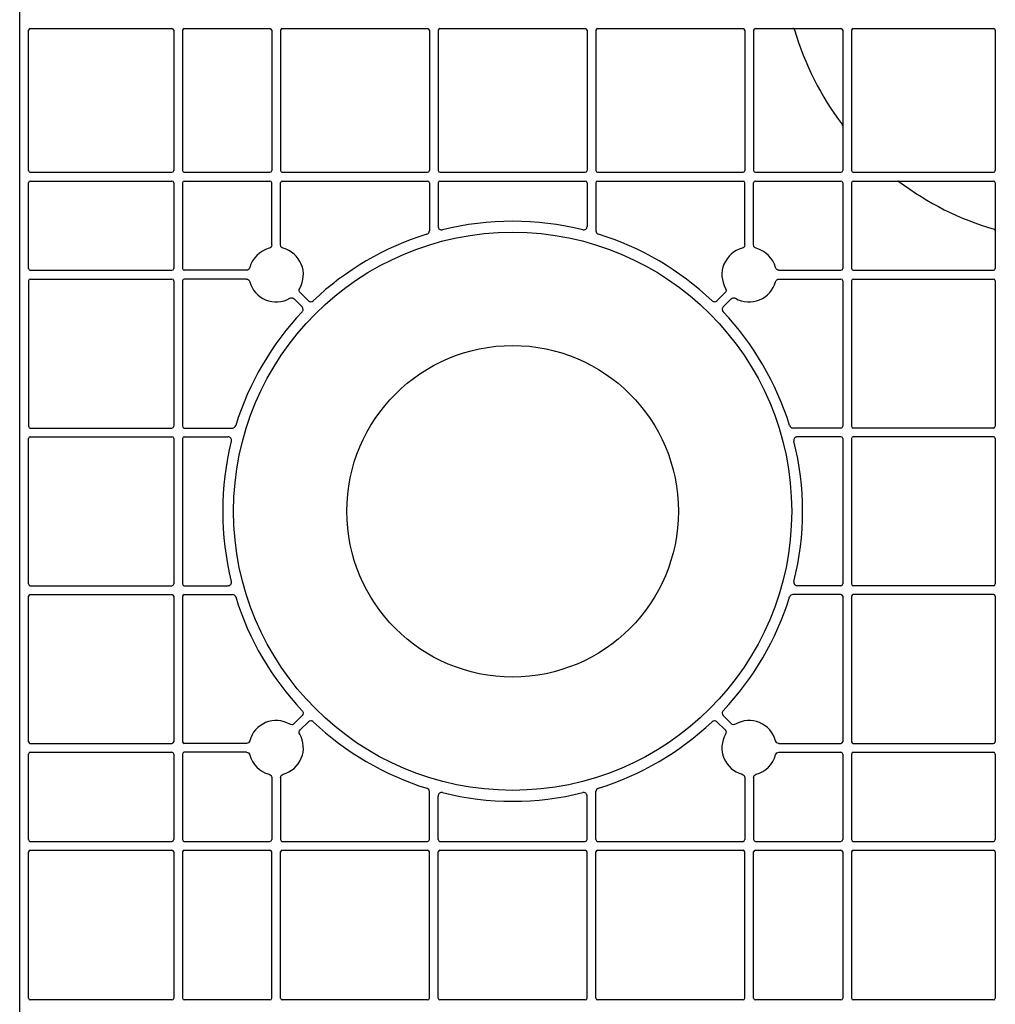
# Model space of a CAD drawing. Units: millimetres. Extents: x 1628 to 19930, y 10167 to 19016.
# Drawn here: x 8979 to 9256, y 17626 to 17906 of the extents above; entities that cross this region are included whole.
import ezdxf

# ---------------------------------------------------------------- set-up
doc = ezdxf.new("R2010")
doc.units = ezdxf.units.MM
doc.layers.add('ACO STORM-BRIXX', color=7, linetype='Continuous')
doc.layers.add('Hatching', color=7, linetype='Continuous')

# ---------------------------------------------------------------- blocks, each defined once
blk = doc.blocks.new('Cover Plate Plan Med Detail')
at = {"layer": 'ACO STORM-BRIXX', "color": 0, "linetype": 'ByBlock', "lineweight": -2}
for p, q in [((1200, 15), (1200, 585)), ((323.42, 277.08), (363.25, 277.08)), ((366.75, 277.08), (391.07, 277.08)), ((394.57, 277.08), (435.86, 277.08)), ((439.36, 277.08), (480.64, 277.08)), ((484.14, 277.08), (525.43, 277.08)), ((528.93, 277.08), (553.25, 277.08)), ((556.75, 277.08), (598.25, 277.08)), ((322.92, 236.75), (322.92, 276.58)), ((363.75, 236.75), (363.75, 276.58)), ((366.25, 236.75), (366.25, 276.58)), ((391.57, 236.75), (391.57, 276.58)), ((394.07, 236.75), (394.07, 276.58)), ((436.36, 276.58), (436.36, 236.75)), ((438.86, 276.58), (438.86, 236.75)), ((481.14, 276.58), (481.14, 236.75)), ((483.64, 276.58), (483.64, 236.75)), ((525.93, 236.75), (525.93, 276.58)), ((528.43, 236.75), (528.43, 276.58)), ((553.75, 236.75), (553.75, 276.58)), ((556.25, 236.75), (556.25, 276.58)), ((598.75, 276.58), (598.75, 236.75)), ((323.42, 236.25), (363.25, 236.25)), ((366.75, 236.25), (391.07, 236.25)), ((394.57, 236.25), (435.86, 236.25)), ((439.36, 236.25), (480.64, 236.25)), ((484.14, 236.25), (525.43, 236.25)), ((528.93, 236.25), (553.25, 236.25)), ((556.75, 236.25), (598.25, 236.25)), ((322.92, 208.93), (322.92, 233.25)), ((323.42, 233.75), (363.25, 233.75)), ((363.75, 208.93), (363.75, 233.25)), ((366.25, 208.93), (366.25, 233.25)), ((366.75, 233.75), (391.07, 233.75)), ((391.57, 215.63), (391.57, 233.25)), ((394.07, 215.63), (394.07, 233.25)), ((394.57, 233.75), (435.86, 233.75)), ((436.36, 233.25), (436.36, 219.61)), ((438.86, 233.25), (438.86, 220.87)), ((439.36, 233.75), (480.64, 233.75)), ((481.14, 233.25), (481.14, 220.87)), ((483.64, 233.25), (483.64, 219.61)), ((484.14, 233.75), (525.43, 233.75)), ((525.93, 215.63), (525.93, 233.25)), ((528.43, 215.63), (528.43, 233.25)), ((528.93, 233.75), (553.25, 233.75)), ((553.75, 208.93), (553.75, 233.25)), ((556.25, 208.93), (556.25, 233.25)), ((556.75, 233.75), (598.25, 233.75)), ((598.75, 233.25), (598.75, 208.93)), ((323.42, 208.43), (363.25, 208.43)), ((384.37, 208.43), (366.75, 208.43)), ((535.63, 208.43), (553.25, 208.43)), ((598.25, 208.43), (556.75, 208.43)), ((322.92, 164.14), (322.92, 205.43)), ((323.42, 205.93), (363.25, 205.93)), ((363.75, 164.14), (363.75, 205.43)), ((366.25, 164.14), (366.25, 205.43)), ((384.37, 205.93), (366.75, 205.93)), ((535.63, 205.93), (553.25, 205.93)), ((553.75, 164.14), (553.75, 205.43)), ((556.25, 164.14), (556.25, 205.43)), ((598.25, 205.93), (556.75, 205.93)), ((598.75, 205.43), (598.75, 164.14)), ((399.69, 202.08), (401.98, 199.79)), ((520.31, 202.08), (518.02, 199.79)), ((397.92, 200.31), (400.21, 198.02)), ((522.08, 200.31), (519.79, 198.02)), ((323.42, 163.64), (363.25, 163.64)), ((366.75, 163.64), (380.39, 163.64)), ((553.25, 163.64), (539.61, 163.64)), ((598.25, 163.64), (556.75, 163.64)), ((322.92, 119.36), (322.92, 160.64)), ((323.42, 161.14), (363.25, 161.14)), ((363.75, 119.36), (363.75, 160.64)), ((366.25, 119.36), (366.25, 160.64)), ((366.75, 161.14), (379.13, 161.14)), ((553.25, 161.14), (540.87, 161.14)), ((553.75, 119.36), (553.75, 160.64)), ((556.25, 119.36), (556.25, 160.64)), ((598.25, 161.14), (556.75, 161.14)), ((598.75, 160.64), (598.75, 119.36)), ((323.42, 118.86), (363.25, 118.86)), ((366.75, 118.86), (379.13, 118.86)), ((553.25, 118.86), (540.87, 118.86)), ((598.25, 118.86), (556.75, 118.86)), ((322.92, 74.57), (322.92, 115.86)), ((323.42, 116.36), (363.25, 116.36)), ((363.75, 74.57), (363.75, 115.86)), ((366.25, 74.57), (366.25, 115.86)), ((366.75, 116.36), (380.39, 116.36)), ((553.25, 116.36), (539.61, 116.36)), ((553.75, 74.57), (553.75, 115.86)), ((556.25, 74.57), (556.25, 115.86)), ((598.25, 116.36), (556.75, 116.36)), ((598.75, 115.86), (598.75, 74.57)), ((397.92, 79.69), (400.21, 81.98)), ((522.08, 79.69), (519.79, 81.98)), ((399.69, 77.92), (401.98, 80.21)), ((520.31, 77.92), (518.02, 80.21)), ((323.42, 74.07), (363.25, 74.07)), ((384.37, 74.07), (366.75, 74.07)), ((535.63, 74.07), (553.25, 74.07)), ((598.25, 74.07), (556.75, 74.07)), ((322.92, 46.75), (322.92, 71.07)), ((323.42, 71.57), (363.25, 71.57)), ((363.75, 46.75), (363.75, 71.07)), ((366.25, 46.75), (366.25, 71.07)), ((384.37, 71.57), (366.75, 71.57)), ((535.63, 71.57), (553.25, 71.57)), ((553.75, 46.75), (553.75, 71.07)), ((556.25, 46.75), (556.25, 71.07)), ((598.25, 71.57), (556.75, 71.57)), ((598.75, 71.07), (598.75, 46.75)), ((391.57, 64.37), (391.57, 46.75)), ((394.07, 64.37), (394.07, 46.75)), ((525.93, 64.37), (525.93, 46.75)), ((528.43, 64.37), (528.43, 46.75)), ((436.36, 46.75), (436.36, 60.39)), ((438.86, 46.75), (438.86, 59.13)), ((481.14, 46.75), (481.14, 59.13)), ((483.64, 46.75), (483.64, 60.39)), ((323.42, 46.25), (363.25, 46.25)), ((366.75, 46.25), (391.07, 46.25)), ((394.57, 46.25), (435.86, 46.25)), ((439.36, 46.25), (480.64, 46.25)), ((484.14, 46.25), (525.43, 46.25)), ((528.93, 46.25), (553.25, 46.25)), ((556.75, 46.25), (598.25, 46.25)), ((322.92, 3), (322.92, 43.25)), ((323.42, 43.75), (363.25, 43.75)), ((363.75, 3), (363.75, 43.25)), ((366.25, 3), (366.25, 43.25)), ((366.75, 43.75), (391.07, 43.75)), ((391.57, 3), (391.57, 43.25)), ((394.07, 3), (394.07, 43.25)), ((394.57, 43.75), (435.86, 43.75)), ((436.36, 3), (436.36, 43.25)), ((438.86, 3), (438.86, 43.25)), ((439.36, 43.75), (480.64, 43.75)), ((481.14, 3), (481.14, 43.25)), ((483.64, 3), (483.64, 43.25)), ((484.14, 43.75), (525.43, 43.75)), ((525.93, 3), (525.93, 43.25)), ((528.43, 3), (528.43, 43.25)), ((528.93, 43.75), (553.25, 43.75)), ((553.75, 3), (553.75, 43.25)), ((556.25, 3), (556.25, 43.25)), ((556.75, 43.75), (598.25, 43.75)), ((598.75, 43.25), (598.75, 3)), ((1185, 0), (15, 0)), ((363.25, 2.5), (323.42, 2.5)), ((391.07, 2.5), (366.75, 2.5)), ((394.57, 2.5), (435.86, 2.5)), ((480.64, 2.5), (439.36, 2.5)), ((525.43, 2.5), (484.14, 2.5)), ((553.25, 2.5), (528.93, 2.5)), ((598.25, 2.5), (556.75, 2.5))]:
    blk.add_line(p, q, dxfattribs=at)
for radius in [79.25, 47.08]:
    blk.add_circle((460, 140), radius, dxfattribs=at)
for centre, radius, start, end in [((323.42, 276.58), 0.5, 90.0011, 179.9989), ((363.25, 276.58), 0.5, 0.0011, 89.9989), ((366.75, 276.58), 0.5, 90.0011, 179.9989), ((391.07, 276.58), 0.5, 0.0011, 89.9989), ((394.57, 276.58), 0.5, 90.0011, 179.9989), ((435.86, 276.58), 0.5, 0.0011, 89.9989), ((439.36, 276.58), 0.5, 90.0011, 179.9989), ((480.64, 276.58), 0.5, 0.0011, 89.9989), ((484.14, 276.58), 0.5, 90.0011, 179.9989), ((525.43, 276.58), 0.5, 0.0011, 89.9989), ((528.93, 276.58), 0.5, 90.0011, 179.9989), ((553.25, 276.58), 0.5, 0.0011, 89.9989), ((556.75, 276.58), 0.5, 90.0011, 179.9989), ((598.25, 276.58), 0.5, 0.0011, 89.9989), ((300, 300), 83.25, 322.846, 343.7636), ((323.42, 236.75), 0.5, 180.0011, 269.9989), ((363.25, 236.75), 0.5, 270.0011, 359.9989), ((366.75, 236.75), 0.5, 180.0011, 269.9989), ((391.07, 236.75), 0.5, 270.0011, 359.9989), ((394.57, 236.75), 0.5, 180.0011, 269.9989), ((435.86, 236.75), 0.5, 270.0011, 359.9989), ((439.36, 236.75), 0.5, 180.0011, 269.9989), ((480.64, 236.75), 0.5, 270.0011, 359.9989), ((484.14, 236.75), 0.5, 180.0011, 269.9989), ((525.43, 236.75), 0.5, 270.0011, 359.9989), ((528.93, 236.75), 0.5, 180.0011, 269.9989), ((553.25, 236.75), 0.5, 270.0011, 359.9989), ((556.75, 236.75), 0.5, 180.0011, 269.9989), ((598.25, 236.75), 0.5, 270.0011, 359.9989), ((323.42, 233.25), 0.5, 90.0011, 179.9989), ((300, 300), 83.25, 286.2364, 307.154), ((363.25, 233.25), 0.5, 0.0011, 89.9989), ((366.75, 233.25), 0.5, 90.0011, 179.9989), ((391.07, 233.25), 0.5, 0.0011, 89.9989), ((394.57, 233.25), 0.5, 90.0011, 179.9989), ((435.86, 233.25), 0.5, 0.0011, 89.9989), ((439.36, 233.25), 0.5, 90.0011, 179.9989), ((480.64, 233.25), 0.5, 0.0011, 89.9989), ((484.14, 233.25), 0.5, 90.0011, 179.9989), ((525.43, 233.25), 0.5, 0.0011, 89.9989), ((528.93, 233.25), 0.5, 90.0011, 179.9989), ((553.25, 233.25), 0.5, 0.0011, 89.9989), ((556.75, 233.25), 0.5, 90.0011, 179.9989), ((598.25, 233.25), 0.5, 0.0011, 89.9989), ((460, 140), 82.34, 76.0137, 103.9863), ((460, 140), 82.34, 107.1987, 133.4529), ((460, 140), 82.34, 46.5471, 72.8013), ((392.82, 207.18), 7.75, 104.9005, 165.0995), ((392.82, 207.18), 7.75, 329.9005, 75.0995), ((527.18, 207.18), 7.75, 104.9005, 210.0995), ((527.18, 207.18), 7.75, 14.9005, 75.0995), ((323.42, 208.93), 0.5, 180.0011, 269.9989), ((363.25, 208.93), 0.5, 270.0011, 359.9989), ((366.75, 208.93), 0.5, 180.0011, 269.9989), ((553.25, 208.93), 0.5, 270.0011, 359.9989), ((556.75, 208.93), 0.5, 180.0011, 269.9989), ((598.25, 208.93), 0.5, 270.0011, 359.9989), ((323.42, 205.43), 0.5, 90.0011, 179.9989), ((363.25, 205.43), 0.5, 0.0011, 89.9989), ((366.75, 205.43), 0.5, 90.0011, 179.9989), ((392.82, 207.18), 7.75, 194.9005, 300.0995), ((527.18, 207.18), 7.75, 239.9005, 345.0995), ((553.25, 205.43), 0.5, 0.0011, 89.9989), ((556.75, 205.43), 0.5, 90.0011, 179.9989), ((598.25, 205.43), 0.5, 0.0011, 89.9989), ((460, 140), 82.34, 136.5471, 162.8013), ((460, 140), 82.34, 17.1987, 43.4529), ((323.42, 164.14), 0.5, 180.0011, 269.9989), ((363.25, 164.14), 0.5, 270.0011, 359.9989), ((366.75, 164.14), 0.5, 180.0011, 269.9989), ((553.25, 164.14), 0.5, 270.0011, 359.9989), ((556.75, 164.14), 0.5, 180.0011, 269.9989), ((598.25, 164.14), 0.5, 270.0011, 359.9989), ((323.42, 160.64), 0.5, 90.0011, 179.9989), ((363.25, 160.64), 0.5, 0.0011, 89.9989), ((366.75, 160.64), 0.5, 90.0011, 179.9989), ((460, 140), 82.34, 166.0137, 193.9863), ((460, 140), 82.34, 346.0137, 13.9863), ((553.25, 160.64), 0.5, 0.0011, 89.9989), ((556.75, 160.64), 0.5, 90.0011, 179.9989), ((598.25, 160.64), 0.5, 0.0011, 89.9989), ((323.42, 119.36), 0.5, 180.0011, 269.9989), ((363.25, 119.36), 0.5, 270.0011, 359.9989), ((366.75, 119.36), 0.5, 180.0011, 269.9989), ((553.25, 119.36), 0.5, 270.0011, 359.9989), ((556.75, 119.36), 0.5, 180.0011, 269.9989), ((598.25, 119.36), 0.5, 270.0011, 359.9989), ((323.42, 115.86), 0.5, 90.0011, 179.9989), ((363.25, 115.86), 0.5, 0.0011, 89.9989), ((366.75, 115.86), 0.5, 90.0011, 179.9989), ((460, 140), 82.34, 197.1987, 223.4529), ((460, 140), 82.34, 316.5471, 342.8013), ((553.25, 115.86), 0.5, 0.0011, 89.9989), ((556.75, 115.86), 0.5, 90.0011, 179.9989), ((598.25, 115.86), 0.5, 0.0011, 89.9989), ((392.82, 72.82), 7.75, 59.9005, 165.0995), ((460, 140), 82.34, 226.5471, 252.8013), ((460, 140), 82.34, 287.1987, 313.4529), ((527.18, 72.82), 7.75, 14.9005, 120.0995), ((392.82, 72.82), 7.75, 284.9005, 30.0995), ((527.18, 72.82), 7.75, 149.9005, 255.0995), ((323.42, 74.57), 0.5, 180.0011, 269.9989), ((363.25, 74.57), 0.5, 270.0011, 359.9989), ((366.75, 74.57), 0.5, 180.0011, 269.9989), ((553.25, 74.57), 0.5, 270.0011, 359.9989), ((556.75, 74.57), 0.5, 180.0011, 269.9989), ((598.25, 74.57), 0.5, 270.0011, 359.9989), ((323.42, 71.07), 0.5, 90.0011, 179.9989), ((363.25, 71.07), 0.5, 0.0011, 89.9989), ((366.75, 71.07), 0.5, 90.0011, 179.9989), ((392.82, 72.82), 7.75, 194.9005, 255.0995), ((527.18, 72.82), 7.75, 284.9005, 345.0995), ((553.25, 71.07), 0.5, 0.0011, 89.9989), ((556.75, 71.07), 0.5, 90.0011, 179.9989), ((598.25, 71.07), 0.5, 0.0011, 89.9989), ((460, 140), 82.34, 256.0137, 283.9863), ((323.42, 46.75), 0.5, 180.0011, 269.9989), ((363.25, 46.75), 0.5, 270.0011, 359.9989), ((366.75, 46.75), 0.5, 180.0011, 269.9989), ((391.07, 46.75), 0.5, 270.0011, 359.9989), ((394.57, 46.75), 0.5, 180.0011, 269.9989), ((435.86, 46.75), 0.5, 270.0011, 359.9989), ((439.36, 46.75), 0.5, 180.0011, 269.9989), ((480.64, 46.75), 0.5, 270.0011, 359.9989), ((484.14, 46.75), 0.5, 180.0011, 269.9989), ((525.43, 46.75), 0.5, 270.0011, 359.9989), ((528.93, 46.75), 0.5, 180.0011, 269.9989), ((553.25, 46.75), 0.5, 270.0011, 359.9989), ((556.75, 46.75), 0.5, 180.0011, 269.9989), ((598.25, 46.75), 0.5, 270.0011, 359.9989), ((323.42, 43.25), 0.5, 90.0011, 179.9989), ((363.25, 43.25), 0.5, 0.0011, 89.9989), ((366.75, 43.25), 0.5, 90.0011, 179.9989), ((391.07, 43.25), 0.5, 0.0011, 89.9989), ((394.57, 43.25), 0.5, 90.0011, 179.9989), ((435.86, 43.25), 0.5, 0.0011, 89.9989), ((439.36, 43.25), 0.5, 90.0011, 179.9989), ((480.64, 43.25), 0.5, 0.0011, 89.9989), ((484.14, 43.25), 0.5, 90.0011, 179.9989), ((525.43, 43.25), 0.5, 0.0011, 89.9989), ((528.93, 43.25), 0.5, 90.0011, 179.9989), ((553.25, 43.25), 0.5, 0.0011, 89.9989), ((556.75, 43.25), 0.5, 90.0011, 179.9989), ((598.25, 43.25), 0.5, 0.0011, 89.9989), ((323.42, 3), 0.5, 180.0011, 269.9989), ((363.25, 3), 0.5, 270.0011, 359.9989), ((366.75, 3), 0.5, 180.0011, 269.9989), ((391.07, 3), 0.5, 270.0011, 359.9989), ((394.57, 3), 0.5, 180.0011, 269.9989), ((435.86, 3), 0.5, 270.0011, 359.9989), ((439.36, 3), 0.5, 180.0011, 269.9989), ((480.64, 3), 0.5, 270.0011, 359.9989), ((484.14, 3), 0.5, 180.0011, 269.9989), ((525.43, 3), 0.5, 270.0011, 359.9989), ((528.93, 3), 0.5, 180.0011, 269.9989), ((553.25, 3), 0.5, 270.0011, 359.9989), ((556.75, 3), 0.5, 180.0011, 269.9989), ((598.25, 3), 0.5, 270.0011, 359.9989)]:
    blk.add_arc(centre, radius, start, end, dxfattribs=at)
for points, knots in [([(380.41, 277.08), (380.3, 277.08), (380.2, 277.05), (380.02, 276.92), (379.96, 276.83), (379.93, 276.72)], [0, 0, 0, 0, 0.5, 0.5, 1, 1, 1, 1]), ([(323.28, 220.07), (323.17, 220.04), (323.08, 219.98), (322.95, 219.8), (322.92, 219.7), (322.92, 219.59)], [0, 0, 0, 0, 0.5, 0.5, 1, 1, 1, 1]), ([(435.65, 218.66), (435.86, 218.72), (436.04, 218.85), (436.29, 219.19), (436.36, 219.4), (436.36, 219.61)], [0, 0, 0, 0, 0.5, 0.5, 1, 1, 1, 1]), ([(438.86, 220.87), (438.86, 220.79), (438.87, 220.72), (438.9, 220.57), (438.93, 220.5), (439.03, 220.29), (439.12, 220.17), (439.36, 219.99), (439.5, 219.92), (439.8, 219.86), (439.95, 219.86), (440.1, 219.9)], [0, 0, 0, 0, 0.125, 0.125, 0.25, 0.25, 0.5, 0.5, 0.75, 0.75, 1, 1, 1, 1]), ([(479.9, 219.9), (479.97, 219.88), (480.05, 219.87), (480.2, 219.87), (480.28, 219.87), (480.5, 219.92), (480.64, 219.99), (480.88, 220.17), (480.97, 220.29), (481.11, 220.56), (481.14, 220.71), (481.14, 220.87)], [0, 0, 0, 0, 0.125, 0.125, 0.25, 0.25, 0.5, 0.5, 0.75, 0.75, 1, 1, 1, 1]), ([(483.64, 219.61), (483.64, 219.4), (483.71, 219.19), (483.96, 218.85), (484.14, 218.72), (484.35, 218.66)], [0, 0, 0, 0, 0.5, 0.5, 1, 1, 1, 1]), ([(391.57, 215.63), (391.57, 215.41), (391.5, 215.2), (391.23, 214.85), (391.05, 214.72), (390.83, 214.66)], [0, 0, 0, 0, 0.5, 0.5, 1, 1, 1, 1]), ([(394.82, 214.66), (394.6, 214.72), (394.42, 214.85), (394.15, 215.2), (394.07, 215.41), (394.07, 215.63)], [0, 0, 0, 0, 0.5, 0.5, 1, 1, 1, 1]), ([(525.93, 215.63), (525.93, 215.41), (525.85, 215.2), (525.58, 214.85), (525.4, 214.72), (525.18, 214.66)], [0, 0, 0, 0, 0.5, 0.5, 1, 1, 1, 1]), ([(529.17, 214.66), (528.95, 214.72), (528.77, 214.85), (528.5, 215.2), (528.43, 215.41), (528.43, 215.63)], [0, 0, 0, 0, 0.5, 0.5, 1, 1, 1, 1]), ([(385.34, 209.17), (385.28, 208.95), (385.15, 208.77), (384.8, 208.5), (384.59, 208.43), (384.37, 208.43)], [0, 0, 0, 0, 0.5, 0.5, 1, 1, 1, 1]), ([(535.63, 208.43), (535.41, 208.43), (535.2, 208.5), (534.85, 208.77), (534.72, 208.95), (534.66, 209.17)], [0, 0, 0, 0, 0.5, 0.5, 1, 1, 1, 1]), ([(384.37, 205.93), (384.59, 205.93), (384.8, 205.85), (385.15, 205.58), (385.28, 205.4), (385.34, 205.18)], [0, 0, 0, 0, 0.5, 0.5, 1, 1, 1, 1]), ([(534.66, 205.18), (534.72, 205.4), (534.85, 205.58), (535.2, 205.85), (535.41, 205.93), (535.63, 205.93)], [0, 0, 0, 0, 0.5, 0.5, 1, 1, 1, 1]), ([(399.69, 202.08), (399.53, 202.24), (399.43, 202.44), (399.37, 202.87), (399.42, 203.1), (399.53, 203.29)], [0, 0, 0, 0, 0.5, 0.5, 1, 1, 1, 1]), ([(520.47, 203.29), (520.58, 203.1), (520.63, 202.88), (520.57, 202.44), (520.47, 202.24), (520.31, 202.08)], [0, 0, 0, 0, 0.5, 0.5, 1, 1, 1, 1]), ([(396.71, 200.47), (396.9, 200.58), (397.12, 200.63), (397.56, 200.57), (397.76, 200.47), (397.92, 200.31)], [0, 0, 0, 0, 0.5, 0.5, 1, 1, 1, 1]), ([(401.98, 199.79), (402.07, 199.7), (402.18, 199.63), (402.41, 199.53), (402.54, 199.5), (402.93, 199.49), (403.18, 199.59), (403.37, 199.77)], [0, 0, 0, 0, 0.25, 0.25, 0.5, 0.5, 1, 1, 1, 1]), ([(516.63, 199.77), (516.72, 199.68), (516.83, 199.61), (517.07, 199.52), (517.2, 199.5), (517.59, 199.5), (517.84, 199.61), (518.02, 199.79)], [0, 0, 0, 0, 0.25, 0.25, 0.5, 0.5, 1, 1, 1, 1]), ([(522.08, 200.31), (522.24, 200.47), (522.44, 200.57), (522.87, 200.63), (523.1, 200.58), (523.29, 200.47)], [0, 0, 0, 0, 0.5, 0.5, 1, 1, 1, 1]), ([(400.23, 196.63), (400.32, 196.72), (400.39, 196.83), (400.48, 197.07), (400.5, 197.2), (400.5, 197.59), (400.39, 197.84), (400.21, 198.02)], [0, 0, 0, 0, 0.25, 0.25, 0.5, 0.5, 1, 1, 1, 1]), ([(519.79, 198.02), (519.7, 197.93), (519.63, 197.82), (519.53, 197.59), (519.5, 197.46), (519.49, 197.07), (519.59, 196.82), (519.77, 196.63)], [0, 0, 0, 0, 0.25, 0.25, 0.5, 0.5, 1, 1, 1, 1]), ([(380.39, 163.64), (380.6, 163.64), (380.81, 163.71), (381.15, 163.96), (381.28, 164.14), (381.34, 164.35)], [0, 0, 0, 0, 0.5, 0.5, 1, 1, 1, 1]), ([(538.66, 164.35), (538.72, 164.14), (538.85, 163.96), (539.19, 163.71), (539.4, 163.64), (539.61, 163.64)], [0, 0, 0, 0, 0.5, 0.5, 1, 1, 1, 1]), ([(380.1, 159.9), (380.12, 159.97), (380.13, 160.05), (380.13, 160.2), (380.13, 160.28), (380.08, 160.5), (380.01, 160.64), (379.83, 160.88), (379.71, 160.97), (379.44, 161.11), (379.29, 161.14), (379.13, 161.14)], [0, 0, 0, 0, 0.125, 0.125, 0.25, 0.25, 0.5, 0.5, 0.75, 0.75, 1, 1, 1, 1]), ([(540.87, 161.14), (540.79, 161.14), (540.72, 161.13), (540.57, 161.1), (540.5, 161.07), (540.29, 160.97), (540.17, 160.88), (539.99, 160.64), (539.92, 160.5), (539.86, 160.2), (539.86, 160.05), (539.9, 159.9)], [0, 0, 0, 0, 0.125, 0.125, 0.25, 0.25, 0.5, 0.5, 0.75, 0.75, 1, 1, 1, 1]), ([(379.13, 118.86), (379.21, 118.86), (379.28, 118.87), (379.43, 118.9), (379.5, 118.93), (379.71, 119.03), (379.83, 119.12), (380.01, 119.36), (380.08, 119.5), (380.14, 119.8), (380.14, 119.95), (380.1, 120.1)], [0, 0, 0, 0, 0.125, 0.125, 0.25, 0.25, 0.5, 0.5, 0.75, 0.75, 1, 1, 1, 1]), ([(539.9, 120.1), (539.88, 120.03), (539.87, 119.95), (539.87, 119.8), (539.87, 119.72), (539.92, 119.5), (539.99, 119.36), (540.17, 119.12), (540.29, 119.03), (540.56, 118.89), (540.71, 118.86), (540.87, 118.86)], [0, 0, 0, 0, 0.125, 0.125, 0.25, 0.25, 0.5, 0.5, 0.75, 0.75, 1, 1, 1, 1]), ([(381.34, 115.65), (381.28, 115.86), (381.15, 116.04), (380.81, 116.29), (380.6, 116.36), (380.39, 116.36)], [0, 0, 0, 0, 0.5, 0.5, 1, 1, 1, 1]), ([(539.61, 116.36), (539.4, 116.36), (539.19, 116.29), (538.85, 116.04), (538.72, 115.86), (538.66, 115.65)], [0, 0, 0, 0, 0.5, 0.5, 1, 1, 1, 1]), ([(400.21, 81.98), (400.3, 82.07), (400.37, 82.18), (400.47, 82.41), (400.5, 82.54), (400.51, 82.93), (400.41, 83.18), (400.23, 83.37)], [0, 0, 0, 0, 0.25, 0.25, 0.5, 0.5, 1, 1, 1, 1]), ([(519.77, 83.37), (519.68, 83.28), (519.61, 83.17), (519.52, 82.93), (519.5, 82.8), (519.5, 82.41), (519.61, 82.16), (519.79, 81.98)], [0, 0, 0, 0, 0.25, 0.25, 0.5, 0.5, 1, 1, 1, 1]), ([(397.92, 79.69), (397.76, 79.53), (397.56, 79.43), (397.13, 79.37), (396.9, 79.42), (396.71, 79.53)], [0, 0, 0, 0, 0.5, 0.5, 1, 1, 1, 1]), ([(403.37, 80.23), (403.28, 80.32), (403.17, 80.39), (402.93, 80.48), (402.8, 80.5), (402.41, 80.5), (402.16, 80.39), (401.98, 80.21)], [0, 0, 0, 0, 0.25, 0.25, 0.5, 0.5, 1, 1, 1, 1]), ([(516.63, 80.23), (516.72, 80.32), (516.83, 80.39), (517.07, 80.48), (517.2, 80.5), (517.59, 80.5), (517.84, 80.39), (518.02, 80.21)], [0, 0, 0, 0, 0.25, 0.25, 0.5, 0.5, 1, 1, 1, 1]), ([(523.29, 79.53), (523.1, 79.42), (522.88, 79.37), (522.44, 79.43), (522.24, 79.53), (522.08, 79.69)], [0, 0, 0, 0, 0.5, 0.5, 1, 1, 1, 1]), ([(399.53, 76.71), (399.42, 76.9), (399.37, 77.12), (399.43, 77.56), (399.53, 77.76), (399.69, 77.92)], [0, 0, 0, 0, 0.5, 0.5, 1, 1, 1, 1]), ([(520.31, 77.92), (520.47, 77.76), (520.57, 77.56), (520.63, 77.13), (520.58, 76.9), (520.47, 76.71)], [0, 0, 0, 0, 0.5, 0.5, 1, 1, 1, 1]), ([(385.34, 74.82), (385.28, 74.6), (385.15, 74.42), (384.8, 74.15), (384.59, 74.07), (384.37, 74.07)], [0, 0, 0, 0, 0.5, 0.5, 1, 1, 1, 1]), ([(535.63, 74.07), (535.41, 74.07), (535.2, 74.15), (534.85, 74.42), (534.72, 74.6), (534.66, 74.82)], [0, 0, 0, 0, 0.5, 0.5, 1, 1, 1, 1]), ([(384.37, 71.57), (384.59, 71.57), (384.8, 71.5), (385.15, 71.23), (385.28, 71.05), (385.34, 70.83)], [0, 0, 0, 0, 0.5, 0.5, 1, 1, 1, 1]), ([(534.66, 70.83), (534.72, 71.05), (534.85, 71.23), (535.2, 71.5), (535.41, 71.57), (535.63, 71.57)], [0, 0, 0, 0, 0.5, 0.5, 1, 1, 1, 1]), ([(390.83, 65.34), (391.05, 65.28), (391.23, 65.15), (391.5, 64.8), (391.57, 64.59), (391.57, 64.37)], [0, 0, 0, 0, 0.5, 0.5, 1, 1, 1, 1]), ([(394.07, 64.37), (394.07, 64.59), (394.15, 64.8), (394.42, 65.15), (394.6, 65.28), (394.82, 65.34)], [0, 0, 0, 0, 0.5, 0.5, 1, 1, 1, 1]), ([(525.18, 65.34), (525.4, 65.28), (525.58, 65.15), (525.85, 64.8), (525.93, 64.59), (525.93, 64.37)], [0, 0, 0, 0, 0.5, 0.5, 1, 1, 1, 1]), ([(528.43, 64.37), (528.43, 64.59), (528.5, 64.8), (528.77, 65.15), (528.95, 65.28), (529.17, 65.34)], [0, 0, 0, 0, 0.5, 0.5, 1, 1, 1, 1]), ([(436.36, 60.39), (436.36, 60.6), (436.29, 60.81), (436.04, 61.15), (435.86, 61.28), (435.65, 61.34)], [0, 0, 0, 0, 0.5, 0.5, 1, 1, 1, 1]), ([(440.1, 60.1), (440.03, 60.12), (439.95, 60.13), (439.8, 60.13), (439.72, 60.13), (439.5, 60.08), (439.36, 60.01), (439.12, 59.83), (439.03, 59.71), (438.89, 59.44), (438.86, 59.29), (438.86, 59.13)], [0, 0, 0, 0, 0.125, 0.125, 0.25, 0.25, 0.5, 0.5, 0.75, 0.75, 1, 1, 1, 1]), ([(481.14, 59.13), (481.14, 59.21), (481.13, 59.28), (481.1, 59.43), (481.07, 59.5), (480.97, 59.71), (480.88, 59.83), (480.64, 60.01), (480.5, 60.08), (480.2, 60.14), (480.05, 60.14), (479.9, 60.1)], [0, 0, 0, 0, 0.125, 0.125, 0.25, 0.25, 0.5, 0.5, 0.75, 0.75, 1, 1, 1, 1]), ([(484.35, 61.34), (484.14, 61.28), (483.96, 61.15), (483.71, 60.81), (483.64, 60.6), (483.64, 60.39)], [0, 0, 0, 0, 0.5, 0.5, 1, 1, 1, 1])]:
    blk.add_open_spline(points, degree=3, knots=knots, dxfattribs=at)
for points in [[(366.35, 249.72), (366.29, 249.63), (366.25, 249.53), (366.25, 249.42)], [(350.58, 233.75), (350.47, 233.75), (350.37, 233.71), (350.28, 233.65)]]:
    blk.add_open_spline(points, degree=3, dxfattribs=at)

msp = doc.modelspace()

# ---------------------------------------------------------------- block references
at = {"layer": 'Hatching'}
msp.add_blockref('Cover Plate Plan Med Detail', (7779.37, 17626.16), dxfattribs=at)
at = {"layer": 'Hatching', "rotation": 270}
msp.add_blockref('Cover Plate Plan Med Detail', (8979.37, 18226.16), dxfattribs=at)

doc.saveas('drawing.dxf')
